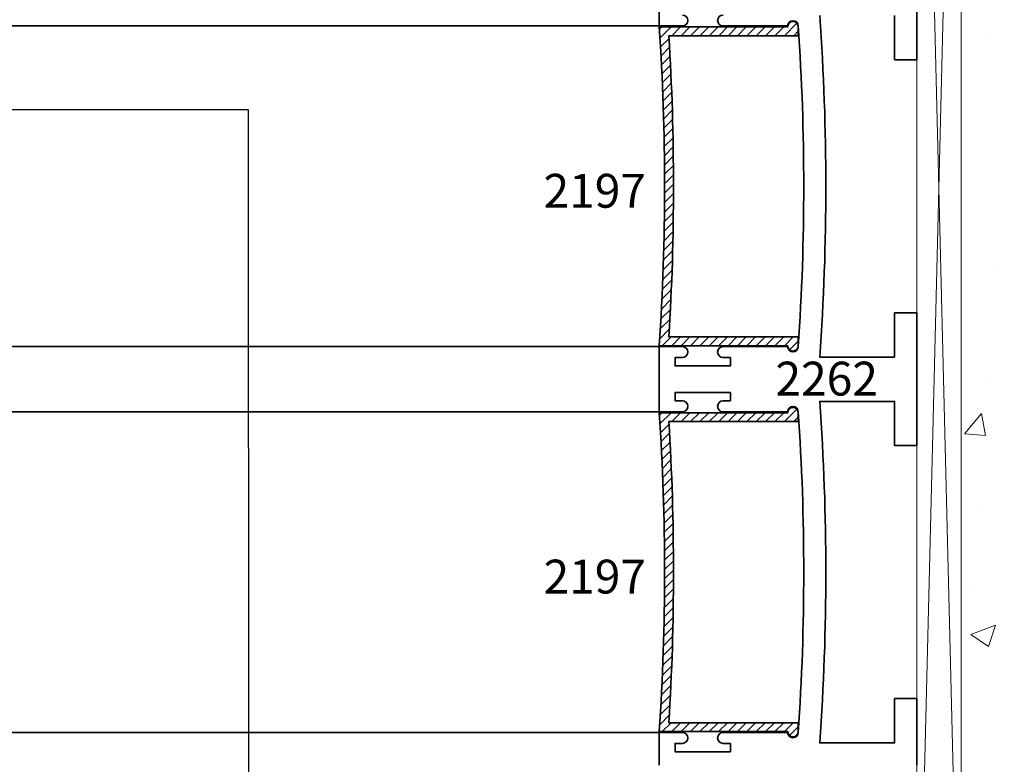
# Model space of a CAD drawing. Units: inches. Extents: x 10746 to 24807, y -8811 to -3137.
# Drawn here: x 11225 to 11231, y -3590 to -3586 of the extents above; entities that cross this region are included whole.
import ezdxf
from ezdxf import colors
from ezdxf.entities.mleader import LeaderData, LeaderLine
from ezdxf.math import Vec2, Vec3

# ---------------------------------------------------------------- set-up
doc = ezdxf.new("R2010")
doc.units = ezdxf.units.IN
doc.header["$LTSCALE"] = 0.5
doc.header["$MEASUREMENT"] = 0
doc.header["$PDSIZE"] = 1
doc.layers.get('Defpoints').update_dxf_attribs({"color": 251, "lineweight": 0})
for name, color, linetype, lineweight in [('By Others', 8, 'Continuous', 5), ('Dimensions', 7, 'Continuous', 13), ('PRL Frame', 134, 'Continuous', 35), ('PRL Setting', 6, 'Continuous', 20), ('Text', 252, 'Continuous', 30)]:
    doc.layers.add(name, color=color, linetype=linetype, lineweight=lineweight)
doc.styles.get("Standard").update_dxf_attribs({"font": 'arial.ttf'})
doc.dimstyles.new('PRL$0', dxfattribs={"dimtxt": 0.125, "dimasz": 0.125, "dimexe": 0.125, "dimexo": 0.0625, "dimgap": 0.0625, "dimtad": 1, "dimdec": 4, "dimzin": 3, "dimdsep": 46, "dimlunit": 4, "dimtxsty": 'Standard', "dimblk": 'ARCHTICK', "dimcen": 0, "dimclrd": 256, "dimclre": 256, "dimclrt": 256, "dimazin": 0, "dimtfac": 1, "dimtdec": 4, "dimtofl": 0, "dimtmove": 0, "dimatfit": 3, "dimfxl": 0.125, "dimtfill": 1, "dimfrac": 2, "dimtolj": 1, "dimtzin": 0, "dimlwd": -1, "dimlwe": -1, "dimarcsym": 0})

# ---------------------------------------------------------------- blocks, each defined once
blk = doc.blocks.new('_ArchTick')
at = {"color": 0, "linetype": 'ByBlock', "const_width": 0.15}
blk.add_lwpolyline([(-0.5, -0.5), (0.5, 0.5)], dxfattribs=at)
blk = doc.blocks.new('*D132')
at = {"layer": 'Defpoints', "color": 0, "transparency": 16777216}
for p in [(11230.41518404198, -3581.630546064795), (11230.79018404198, -3592.522128203634), (11235.78671148702, -3592.522128203634)]:
    blk.add_point(p, dxfattribs=at)
at = {"layer": 'Dimensions', "transparency": 16777216}
for p, q in [((11230.54018404198, -3581.630546064795), (11236.03671148702, -3581.630546064795)), ((11235.78671148702, -3581.630546064795), (11235.78671148702, -3592.522128203634)), ((11230.91518404198, -3592.522128203634), (11236.03671148702, -3592.522128203634))]:
    blk.add_line(p, q, dxfattribs=at)
at = {"layer": 'Dimensions', "transparency": 16777216, "xscale": 0.25, "yscale": 0.25, "zscale": 0.25}
for p, rotation in [((11235.78671148702, -3581.630546064795), 90), ((11235.78671148702, -3592.522128203634), 270)]:
    blk.add_blockref('_ArchTick', p, dxfattribs=dict(at, rotation=rotation))
at = {"layer": 'Dimensions', "transparency": 16777216, "insert": (11235.53244818552, -3587.076337134213), "char_height": 0.25, "attachment_point": 5, "rotation": 90, "bg_fill": 3, "box_fill_scale": 1.25, "bg_fill_color": 256, "bg_fill_true_color": 13158600, "bg_fill_transparency": 0}
blk.add_mtext('\\A1;10 7/8"', dxfattribs=at)
blk = doc.blocks.new('*D133')
at = {"layer": 'Defpoints', "color": 0, "transparency": 16777216}
for p in [(11230.19103719085, -3585.987178920328), (11230.19103719085, -3592.522128203634), (11234.53439226528, -3592.522128203634)]:
    blk.add_point(p, dxfattribs=at)
at = {"layer": 'Dimensions', "transparency": 16777216}
for p, q in [((11230.31603719085, -3585.987178920328), (11234.78439226528, -3585.987178920328)), ((11234.53439226528, -3585.987178920328), (11234.53439226528, -3592.522128203634)), ((11230.31603719085, -3592.522128203634), (11234.78439226528, -3592.522128203634))]:
    blk.add_line(p, q, dxfattribs=at)
at = {"layer": 'Dimensions', "transparency": 16777216, "xscale": 0.25, "yscale": 0.25, "zscale": 0.25}
for p, rotation in [((11234.53439226528, -3585.987178920328), 90), ((11234.53439226528, -3592.522128203634), 270)]:
    blk.add_blockref('_ArchTick', p, dxfattribs=dict(at, rotation=rotation))
at = {"layer": 'Dimensions', "transparency": 16777216, "insert": (11234.28012896378, -3589.254653561979), "char_height": 0.25, "attachment_point": 5, "rotation": 90, "bg_fill": 3, "box_fill_scale": 1.25, "bg_fill_color": 256, "bg_fill_true_color": 13158600, "bg_fill_transparency": 0}
blk.add_mtext('\\A1;6 9/16"', dxfattribs=at)

msp = doc.modelspace()

# ---------------------------------------------------------------- hatches: boundary and pattern name
at = {"layer": 'By Others'}
h = msp.add_hatch(dxfattribs=at)
h.set_pattern_fill('AR-CONC', color=256, scale=0.2)
h.set_pattern_definition([(49.99999999999999, (-1139.750366600989, 818.1272632836935), (1.434520365201507, -0.1255042699651902), [0.15, -1.65]), (355, (-1139.750366600989, 818.1272632836935), (-0.277502667226, 1.504384267400024), [0.12, -1.32]), (100.45144446, (-1139.630823238989, 818.1168045956938), (1.157017693454224, 1.378879981937259), [0.1274803839999988, -1.40228422399999]), (46.18420000000002, (-1139.750366600989, 818.5272632836932), (2.134482661343145, -0.3310385615861531), [0.2249999999999996, -2.474999999999994]), (96.63563549, (-1139.572493110989, 818.4996766696931), (1.869323891348457, 1.948237201549101), [0.191220684, -2.10342752]), (351.1841639899999, (-1139.750366600989, 818.5272632836932), (1.869323890109546, 1.94823720053998), [0.18, -1.980000002]), (21, (-1139.550366600988, 818.4272632836937), (1.193814104236923, -0.8052377813306777), [0.15, -1.65]), (326.0000000000001, (-1139.550366600988, 818.4272632836937), (0.4866306638431634, 1.450300090093706), [0.12, -1.32]), (71.45144474, (-1139.45088209299, 818.3601601356931), (1.680444753459942, 0.6450623056127077), [0.12748038, -1.402284224]), (37.50000000000001, (-1139.750366600989, 818.1272632836935), (0.02431971063458134, 0.6657877076626231), [0, -1.304, 0, -1.34, 0, -1.325]), (7.499999999999999, (-1139.750366600989, 818.1272632836935), (0.5261390748842972, 0.7888234237647205), [0, -0.764, 0, -1.274, 0, -0.505]), (327.5, (-1140.196366600989, 818.1272632836935), (1.067644872344818, -0.04510974346875951), [0, -0.5, 0, -1.56, 0, -2.07]), (317.5, (-1140.396366600989, 818.1272632836935), (1.166372338684772, 0.2002099646646355), [0, -0.65, 0, -1.036, 0, -1.47])])
h.paths.add_polyline_path([(11230.79018404198, -3580.711083858676), (11233.67850095809, -3580.693011425804), (11233.67850095809, -3593.466818004946), (11230.79018404198, -3593.484890437818)])
at = {"layer": 'PRL Frame'}
h = msp.add_hatch(dxfattribs=at)
h.set_pattern_fill('ANSI31', color=256, scale=0.3)
h.set_pattern_definition([(45, (1082.774265116246, 1426.40064035373), (-0.02651650429449553, 0.02651650429449553), [])])
edge = h.paths.add_edge_path()
edge.add_line((11229.08511378372, -3586.176052129769), (11229.8106220231, -3586.176052129769))
edge.add_arc((11229.8406220231, -3586.176052129769), 0.03000000000065484, 0, 180, ccw=False)
edge.add_line((11229.87062202311, -3586.176052129769), (11229.87062202311, -3586.226052129769))
edge.add_line((11229.87062202311, -3586.226052129769), (11229.13952107871, -3586.226052129769))
edge.add_arc((11215.35511560771, -3587.076187908037), 13.81059611422643, 1.4529177860822529e-10, 3.5291747042372776, ccw=False)
edge.add_arc((11215.35511560773, -3587.076187907967), 13.81059611421188, 356.4708252957609, 359.9999999998566, ccw=False)
edge.add_line((11229.13952107871, -3587.926323686235), (11229.87062202311, -3587.926323686235))
edge.add_line((11229.87062202311, -3587.926323686235), (11229.87062202311, -3587.976323686235))
edge.add_arc((11229.8406220231, -3587.976323686235), 0.03000000000065484, -180, 0, ccw=False)
edge.add_line((11229.8106220231, -3587.976323686235), (11229.08511378372, -3587.976323686235))
edge.add_arc((11215.87504978359, -3587.076187907989), 13.2406961790839, 356.1018824737329, 359.999999999943)
edge.add_arc((11215.87504978359, -3587.076187908015), 13.24069617908572, 5.706633581392996e-11, 3.898117526266607)
h = msp.add_hatch(dxfattribs=at)
h.set_pattern_fill('ANSI31', color=256, scale=0.3)
h.set_pattern_definition([(45, (1082.774265116246, 1424.222323925962), (-0.02651650429449553, 0.02651650429449553), [])])
edge = h.paths.add_edge_path()
edge.add_line((11229.08511378372, -3588.354368557537), (11229.8106220231, -3588.354368557537))
edge.add_arc((11229.8406220231, -3588.354368557537), 0.03000000000065484, 0, 180, ccw=False)
edge.add_line((11229.87062202311, -3588.354368557537), (11229.87062202311, -3588.404368557536))
edge.add_line((11229.87062202311, -3588.404368557536), (11229.13952107871, -3588.404368557536))
edge.add_arc((11215.35511560771, -3589.254504335805), 13.81059611422643, 1.4529177860822529e-10, 3.5291747042372776, ccw=False)
edge.add_arc((11215.35511560773, -3589.254504335735), 13.81059611421188, 356.4708252957609, 359.9999999998566, ccw=False)
edge.add_line((11229.13952107871, -3590.104640114003), (11229.87062202311, -3590.104640114003))
edge.add_line((11229.87062202311, -3590.104640114003), (11229.87062202311, -3590.154640114002))
edge.add_arc((11229.8406220231, -3590.154640114002), 0.03000000000065484, -180, 0, ccw=False)
edge.add_line((11229.8106220231, -3590.154640114002), (11229.08511378372, -3590.154640114002))
edge.add_arc((11215.87504978359, -3589.254504335756), 13.2406961790839, 356.1018824737329, 359.999999999943)
edge.add_arc((11215.87504978359, -3589.254504335783), 13.24069617908572, 5.706633581392996e-11, 3.898117526266607)

# ---------------------------------------------------------------- linework, layer by layer
at = {"layer": 'By Others'}
msp.add_lwpolyline([(11230.79018404198, -3580.711083858676), (11233.67850095809, -3580.693011425804), (11233.67850095809, -3593.466818004946), (11230.79018404198, -3593.484890437818)], close=True, dxfattribs=at)
at = {"layer": 'PRL Frame'}
for p, q in [((11229.08445700366, -3586.171187908014), (11218.17886917694, -3586.171187908014)), ((11229.08445700366, -3587.981187908013), (11218.17886917694, -3587.981187908013)), ((11229.08445700366, -3588.34950433578), (11218.17886917694, -3588.34950433578)), ((11229.08511378372, -3590.159504335783), (11218.179525957, -3590.159504335783))]:
    msp.add_line(p, q, dxfattribs=at)
for points in [[(11229.21611378372, -3586.109187908012, -1), (11229.21611378372, -3586.171187908012), (11229.08511378372, -3586.171187908012), (11229.08511378372, -3585.987178920328)], [(11229.08511378372, -3590.343811775863), (11229.08511378372, -3590.159504335781), (11229.21611378372, -3590.159504335781, -1), (11229.21611378372, -3590.221504335781), (11229.17511378372, -3590.221504335781), (11229.17511378372, -3590.268504335781), (11229.48711378372, -3590.268504335781), (11229.48711378372, -3590.221504335781), (11229.44611378372, -3590.221504335781, -1), (11229.44611378372, -3590.159504335781), (11229.81062202311, -3590.159504335781, 1), (11229.87062202311, -3590.159504335781, 0.03421494751589633), (11229.87062202311, -3588.34950433578, 1), (11229.81062202311, -3588.34950433578), (11229.48711378372, -3588.34950433578), (11229.44611378372, -3588.34950433578, -1), (11229.44611378372, -3588.28750433578), (11229.48711378372, -3588.28750433578), (11229.48711378372, -3588.240504335779), (11229.17511378372, -3588.240504335779), (11229.17511378372, -3588.28750433578), (11229.21611378372, -3588.28750433578, -1), (11229.21611378372, -3588.34950433578), (11229.08511378372, -3588.34950433578), (11229.08511378372, -3588.165495348096), (11229.08511378372, -3587.981187908012), (11229.21611378372, -3587.981187908012, -1), (11229.21611378372, -3588.043187908013), (11229.17511378372, -3588.043187908013), (11229.17511378372, -3588.090187908012), (11229.48711378372, -3588.090187908012), (11229.48711378372, -3588.043187908013), (11229.44611378372, -3588.043187908013, -1), (11229.44611378372, -3587.981187908013), (11229.81062202311, -3587.981187908013, 1), (11229.87062202311, -3587.981187908013, 0.03421494751589517), (11229.87062202311, -3586.171187908012, 1), (11229.81062202311, -3586.171187908012), (11229.48711378372, -3586.171187908012), (11229.44611378372, -3586.171187908012, -1), (11229.44611378372, -3586.109187908012)]]:
    msp.add_lwpolyline(points, format="xyb", dxfattribs=at)
for points in [[(11229.08511378372, -3586.176052129769), (11229.8106220231, -3586.176052129769, -1), (11229.87062202311, -3586.176052129769), (11229.87062202311, -3586.226052129769), (11229.13952107871, -3586.226052129769, -0.01540014689908488), (11229.16571172194, -3587.076187908002, -0.01540014689910049), (11229.13952107871, -3587.926323686235), (11229.87062202311, -3587.926323686235), (11229.87062202311, -3587.976323686235, -1), (11229.8106220231, -3587.976323686235), (11229.08511378372, -3587.976323686235, 0.01701038675100617), (11229.11574596268, -3587.076187908002, 0.0170103867510033)], [(11229.08511378372, -3588.354368557537), (11229.8106220231, -3588.354368557537, -1), (11229.87062202311, -3588.354368557537), (11229.87062202311, -3588.404368557536), (11229.13952107871, -3588.404368557536, -0.01540014689908488), (11229.16571172194, -3589.25450433577, -0.01540014689910049), (11229.13952107871, -3590.104640114003), (11229.87062202311, -3590.104640114003), (11229.87062202311, -3590.154640114002, -1), (11229.8106220231, -3590.154640114002), (11229.08511378372, -3590.154640114002, 0.01701038675100617), (11229.11574596268, -3589.25450433577, 0.0170103867510033)]]:
    msp.add_lwpolyline(points, format="xyb", close=True, dxfattribs=at)
at = {"layer": 'PRL Setting'}
for p, q in [((11230.54018404198, -3581.992536929205), (11230.79018404198, -3592.160995595379)), ((11230.79018404198, -3581.992536929205), (11230.54018404198, -3592.160995595379))]:
    msp.add_line(p, q, dxfattribs=at)
msp.add_lwpolyline([(11230.54018404198, -3581.992536929205), (11230.79018404198, -3581.992536929205), (11230.79018404198, -3592.160995595379), (11230.54018404198, -3592.160995595379)], close=True, dxfattribs=at)

# ---------------------------------------------------------------- texts
at = {"layer": 'Text', "lineweight": -3}
for p in [(11228.43147137581, -3587.197219749814), (11228.43147137581, -3589.375536177582)]:
    msp.add_text('2197', height=0.1910968739306079, dxfattribs=at).set_placement(p)

# ---------------------------------------------------------------- leaders
at = {"layer": 'Text'}
ml = msp.add_multileader_mtext('Standard', dxfattribs=at)
ml.set_content('GASKET FOR (1 1/8" GLASS)\\P\\pq*;PART #4514', color=256)
ml.set_leader_properties()
ml.build(insert=Vec2(0, 0))
ml.multileader.update_dxf_attribs({"dogleg_length": 3.023383020733533, "arrow_head_size": 0.25, "scale": 2})
ctx = ml.context
ctx.base_point, ctx.scale, ctx.char_height, ctx.arrow_head_size, ctx.landing_gap_size, ctx.plane_origin = Vec3(11219.62257051727, -3586.644724837866), 2, 0.25, 0.25, 0.125, Vec3(11227.99672767214, -3590.694622259786)
notes = []
notes.append((ctx, [(1, (1, 1, 0), (11226.76405241739, -3586.644724837866), (-1, 0), 2.179510549509444, [(0, [(11226.76726844554, -3590.898461201588)], 0, [])])]))
ctx.mtext.insert, ctx.mtext.flow_direction = Vec3(11219.74757051727, -3586.517593187116), 5
for ctx, leaders in notes:
    for number, flags, end, landing, length, lines in leaders:
        leader = LeaderData()
        leader.index, (leader.has_last_leader_line, leader.has_dogleg_vector, leader.attachment_direction) = number, flags
        leader.last_leader_point, leader.dogleg_vector, leader.dogleg_length = Vec3(end), Vec3(landing), length
        for number, points, colour, breaks in lines:
            line = LeaderLine()
            line.index, line.vertices, line.color, line.breaks = number, Vec3.list(points), colors.encode_raw_color(colour), breaks
            leader.lines.append(line)
        ctx.leaders.append(leader)

# ---------------------------------------------------------------- next in the draw order: dimensions: what is measured, and where the dimension line sits
at = {"layer": 'Dimensions'}
dim = msp.add_linear_dim(base=(11235.78671148702, -3592.522128203634), p1=(11230.41518404198, -3581.630546064795), p2=(11230.79018404198, -3592.522128203634), angle=90, dimstyle='PRL$0', dxfattribs=at)
dim.commit()
dim.dimension.update_dxf_attribs({"geometry": '*D132', "text_midpoint": (11235.53244818552, -3587.076337134213)})

# ---------------------------------------------------------------- next in the draw order: dimensions: what is measured, and where the dimension line sits
dim = msp.add_linear_dim(base=(11234.53439226528, -3592.522128203634), p1=(11230.19103719085, -3585.987178920328), p2=(11230.19103719085, -3592.522128203634), angle=90, dimstyle='PRL$0', dxfattribs=at)
dim.commit()
dim.dimension.update_dxf_attribs({"geometry": '*D133', "text_midpoint": (11234.28012896378, -3589.254653561979)})

# ---------------------------------------------------------------- next in the draw order: linework, layer by layer
at = {"layer": 'PRL Frame'}
msp.add_lwpolyline([(11230.54018404198, -3585.987178920328), (11230.54018404198, -3586.362178920328), (11230.41518404198, -3586.362178920328), (11230.41518404198, -3586.112187908013)], dxfattribs=at)
msp.add_lwpolyline([(11229.99177700189, -3586.112187908013, -0.03610949037485004), (11229.99177700189, -3588.040187908013), (11230.41518404198, -3588.040187908013), (11230.41518404198, -3587.790495348096), (11230.54018404198, -3587.790495348096), (11230.54018404198, -3588.040495348096), (11230.54018404198, -3588.165495348096), (11230.54018404198, -3588.540495348096), (11230.41518404198, -3588.540495348096), (11230.41518404198, -3588.29050433578), (11229.99177700189, -3588.29050433578, -0.03610949037485004), (11229.99177700189, -3590.21850433578), (11230.41518404198, -3590.21850433578), (11230.41518404198, -3589.968811775863), (11230.54018404198, -3589.968811775863), (11230.54018404198, -3590.218811775863), (11230.54018404198, -3590.343811775863)], format="xyb", dxfattribs=at)

# ---------------------------------------------------------------- next in the draw order: texts
at = {"layer": 'Text', "lineweight": -3}
msp.add_text('2262', height=0.1910968739306079, rotation=2.43317366255269e-09, dxfattribs=at).set_placement((11229.74189406965, -3588.257747922181))

doc.saveas('drawing.dxf')
